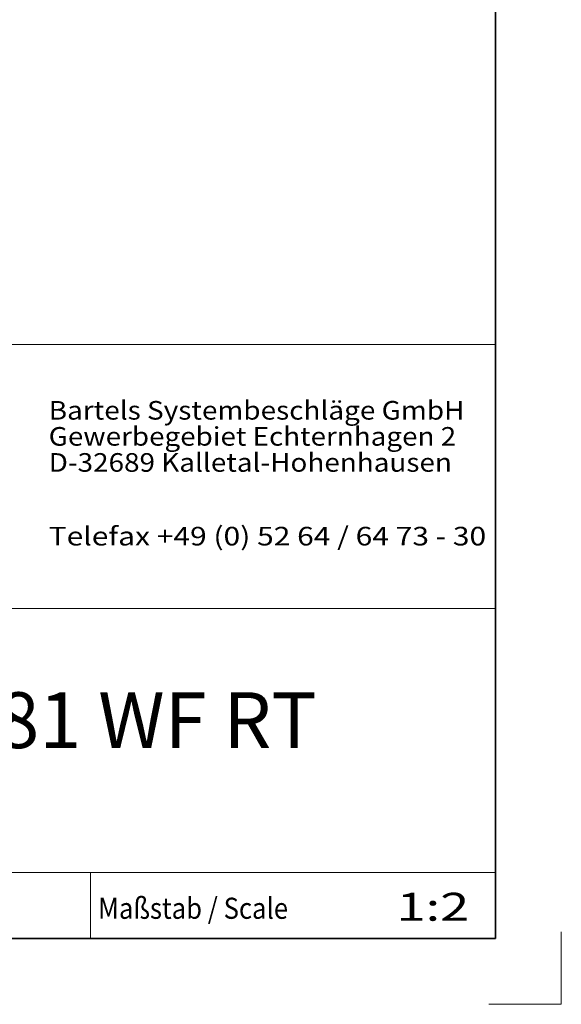
# Model space of a CAD drawing. Units: millimetres. Extents: x -885 to -737, y -50 to 160.
# Drawn here: x -757 to -737, y -50 to -12 of the extents above; entities that cross this region are included whole.
import ezdxf
from ezdxf.enums import TextEntityAlignment as Align

# ---------------------------------------------------------------- set-up
doc = ezdxf.new("R2010")
doc.units = ezdxf.units.MM
doc.header["$LTSCALE"] = 5
doc.linetypes.add('AUSGEZOGEN', pattern=[0])
for name, color, linetype in [('Layer19', 18, 'Continuous'), ('RAHMEN', 18, 'Continuous'), ('RAHMENSCHRIFT', 18, 'Continuous')]:
    doc.layers.add(name, color=color, linetype=linetype)
doc.styles.add('Arial', font='arial.ttf')

msp = doc.modelspace()

# ---------------------------------------------------------------- linework, layer by layer
at = {"layer": 'Layer19', "color": 9, "linetype": 'AUSGEZOGEN', "lineweight": 18}
for p, q in [((-736.912, -49.739), (-736.912, -46.989)), ((-739.662, -49.739), (-736.912, -49.739))]:
    msp.add_line(p, q, dxfattribs=at)
at = {"layer": 'RAHMEN', "color": 18, "linetype": 'AUSGEZOGEN', "lineweight": 18}
for p, q in [((-739.412, -24.739), (-831.912, -24.739)), ((-739.412, -34.739), (-831.912, -34.739)), ((-739.412, -44.739), (-831.912, -44.739)), ((-754.762, -44.739), (-754.762, -47.239))]:
    msp.add_line(p, q, dxfattribs=at)
at = {"layer": 'RAHMEN', "color": 18, "linetype": 'AUSGEZOGEN', "lineweight": 35}
msp.add_lwpolyline([(-882.912, 152.761), (-739.412, 152.761), (-739.412, -47.239), (-882.912, -47.239)], close=True, dxfattribs=at)

# ---------------------------------------------------------------- texts
at = {"layer": 'RAHMENSCHRIFT', "color": 18, "linetype": 'AUSGEZOGEN', "lineweight": 18, "style": 'Arial'}
for s, height, width, p, p2 in [('Bartels Systembeschläge GmbH', 0.70556, 1.107244, (-756.341, -27.581), (-740.584, -27.581)), ('Gewerbegebiet Echternhagen 2', 0.70556, 1.110671, (-756.341, -28.569), (-740.898, -28.569)), ('D-32689 Kalletal-Hohenhausen', 0.70556, 1.112309, (-756.341, -29.557), (-741.059, -29.557)), ('Telefax +49 (0) 52 64 / 64 73 - 30', 0.70556, 1.132354, (-756.343, -32.35), (-739.761, -32.35)), ('Maßstab / Scale', 0.8, 0.892216, (-754.469, -46.499), (-747.27, -46.499))]:
    msp.add_text(s, height=height, dxfattribs=dict(at, width=width)).set_placement(p, p2, align=Align.FIT)
at = {"layer": 'RAHMENSCHRIFT', "color": 5, "linetype": 'AUSGEZOGEN', "lineweight": 18, "style": 'Arial'}
for s, height, width, p, p2 in [('Kombiband 2681 WF RT', 2.11667, 0.973828, (-777.843, -40.029), (-746.182, -40.029)), ('1:2', 1.0583, 1.342784, (-743.158, -46.572), (-740.402, -46.572))]:
    msp.add_text(s, height=height, dxfattribs=dict(at, width=width)).set_placement(p, p2, align=Align.FIT)

doc.saveas('drawing.dxf')
